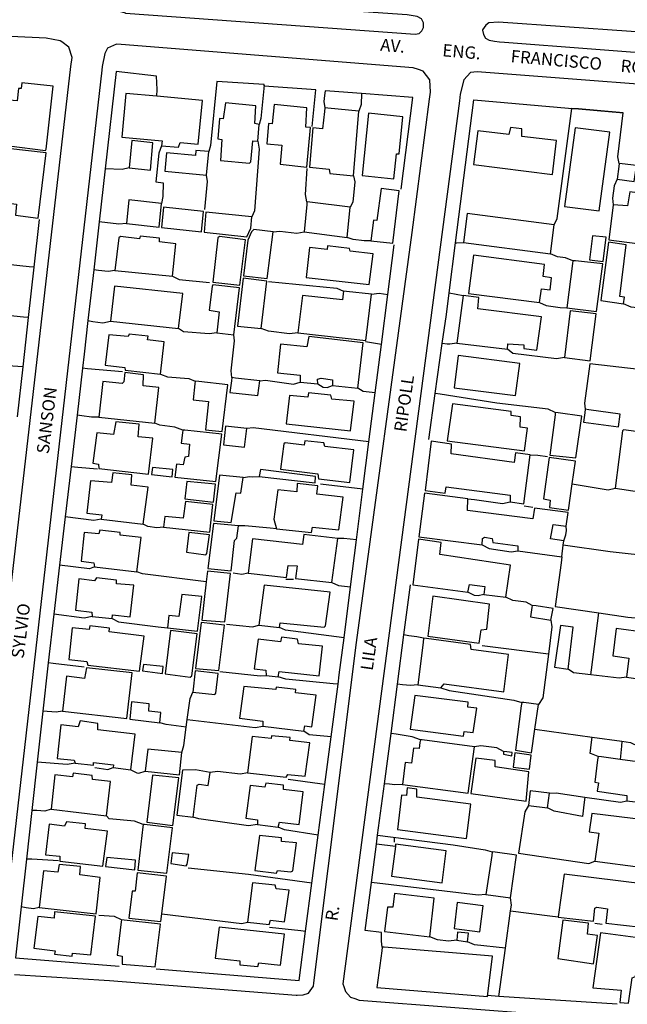
# Model space of a CAD drawing. Units: millimetres. Extents: x 185526 to 187942, y 1677057 to 1679832.
# Drawn here: x 187224 to 187347, y 1678953 to 1679153 of the extents above; entities that cross this region are included whole.
import ezdxf
from ezdxf.enums import TextEntityAlignment as Align

# ---------------------------------------------------------------- set-up
doc = ezdxf.new("R2010")
doc.units = ezdxf.units.MM
doc.header["$LTSCALE"] = 15
doc.header["$MEASUREMENT"] = 0
for name, color, linetype in [('V-CANTEIRO', 6, 'Continuous'), ('V-EDIFICACAO', 7, 'Continuous'), ('V-LOTE', 1, 'Continuous'), ('V-NOME_DOS_LOGRADOUROS', 7, 'Continuous'), ('V-QUADRA', 2, 'Continuous')]:
    doc.layers.add(name, color=color, linetype=linetype)
doc.styles.get("Standard").update_dxf_attribs({"font": 'ARIAL.TTF', "height": 1.5})

msp = doc.modelspace()

# ---------------------------------------------------------------- linework, layer by layer
at = {"layer": 'V-CANTEIRO'}
for points in [[(187305.89, 1679152.25), (187305.54, 1679153.06), (187304.65, 1679153.57), (187302.64, 1679153.88), (187259.41, 1679156.94), (187246.11, 1679158.03), (187245.96, 1679158.03), (187244.87, 1679158.05), (187244, 1679157.41), (187243.98, 1679157.4), (187243.75, 1679156.43), (187243.79, 1679155.43), (187244.37, 1679154.65), (187245.51, 1679154.28), (187245.6, 1679154.25), (187304.22, 1679149.93), (187305.07, 1679150.13), (187305.61, 1679150.63), (187305.92, 1679151.32)], [(187378.31, 1679146.54), (187378.31, 1679146.55), (187377.85, 1679147.64), (187376.77, 1679148.37), (187374.83, 1679148.61), (187321.11, 1679152.37), (187319.14, 1679152.25), (187318.52, 1679151.79), (187318.17, 1679151.28), (187317.88, 1679150.85), (187317.86, 1679150.82), (187317.87, 1679150.77), (187318.06, 1679149.9), (187318.44, 1679149.12), (187319.21, 1679148.73), (187320.3, 1679148.56), (187321.32, 1679148.41), (187322.3, 1679148.33), (187375.14, 1679144.31), (187376.5, 1679144.35), (187377.38, 1679144.78), (187378.04, 1679145.51)]]:
    msp.add_lwpolyline(points, close=True, dxfattribs=at)
at = {"layer": 'V-EDIFICACAO'}
for points in [[(187221.3, 1679136.65), (187220.49, 1679129.18), (187222.07, 1679128.96), (187222.03, 1679127.31), (187229.39, 1679126.42), (187229.54, 1679126.68), (187230.97, 1679139.4), (187224.65, 1679140.1), (187224.46, 1679138.96), (187223.95, 1679138.96), (187223.65, 1679136.46), (187221.3, 1679136.65)], [(187251.96, 1679137.37), (187245.64, 1679137.97), (187244.87, 1679129.11), (187253, 1679128.37), (187252.92, 1679127.34), (187256.3, 1679127.05), (187256.67, 1679128.04), (187260.31, 1679127.71), (187261.16, 1679136.5)], [(187265.87, 1679136.02), (187265.39, 1679132.79), (187264.65, 1679132.86), (187264.28, 1679128.74), (187265.13, 1679128.59), (187264.8, 1679124.4), (187270.68, 1679123.81), (187270.98, 1679124.07), (187271.38, 1679128.34), (187272.41, 1679128.26), (187272.63, 1679131.68), (187271.75, 1679131.87), (187272.01, 1679135.43), (187265.87, 1679136.02)], [(187275.72, 1679135.69), (187275.32, 1679131.83), (187274.54, 1679131.87), (187274.18, 1679127.75), (187277.23, 1679127.45), (187276.93, 1679123.63), (187282.3, 1679123.04), (187283.04, 1679131.06), (187282.12, 1679131.13), (187282.3, 1679135.03), (187275.72, 1679135.69)], [(187285.94, 1679135.03), (187285.86, 1679134.31), (187285.46, 1679130.8), (187283.55, 1679130.98), (187282.82, 1679123.04), (187286.82, 1679122.6), (187286.93, 1679121.75), (187291.72, 1679121.28), (187292.86, 1679134.37), (187286.59, 1679134.97), (187285.94, 1679135.03)], [(187294.77, 1679133.93), (187293.52, 1679121.35), (187299.92, 1679120.65), (187300.43, 1679125.69), (187301.02, 1679125.73), (187301.75, 1679133.23), (187294.77, 1679133.93)], [(187323.56, 1679131.06), (187323.19, 1679129.62), (187316.9, 1679130.4), (187316.02, 1679123.59), (187332.05, 1679121.5), (187332.83, 1679128.41), (187325.8, 1679129.26), (187325.84, 1679130.76), (187323.56, 1679131.06)], [(187336.61, 1679131.02), (187334.48, 1679115.03), (187341.5, 1679114.18), (187343.64, 1679130.14), (187336.61, 1679131.02)], [(187221.78, 1679126.83), (187221.26, 1679122.23), (187219.72, 1679122.38), (187218.8, 1679113.78), (187220.42, 1679113.66), (187220.71, 1679115.87), (187223.54, 1679115.54), (187223.36, 1679113.3), (187227.95, 1679112.71), (187229.54, 1679125.95), (187221.78, 1679126.83)], [(187246.89, 1679128.41), (187246.38, 1679122.86), (187250.64, 1679122.42), (187251.16, 1679127.97), (187246.89, 1679128.41)], [(187253.88, 1679125.95), (187253.58, 1679122.23), (187262, 1679121.42), (187262.45, 1679126.17), (187259.87, 1679126.39), (187259.8, 1679125.36), (187253.88, 1679125.95)], [(187345.55, 1679123.78), (187345.46, 1679123.13), (187345.11, 1679120.61), (187348.56, 1679120.14), (187349.04, 1679123.34), (187346.16, 1679123.7), (187345.55, 1679123.78)], [(187297.38, 1679118.67), (187296.5, 1679112.23), (187295.83, 1679112.3), (187295.28, 1679108.11), (187299.69, 1679107.6), (187301.02, 1679118.22), (187297.38, 1679118.67)], [(187347.2, 1679115.17), (187344.3, 1679115.39), (187343.42, 1679108.3), (187349.19, 1679107.56), (187350.62, 1679117.64), (187347.68, 1679118), (187347.2, 1679115.17)], [(187246.27, 1679116.39), (187245.79, 1679111.61), (187252.41, 1679110.87), (187252.89, 1679115.69), (187246.27, 1679116.39)], [(187253.33, 1679114.92), (187252.92, 1679110.8), (187260.97, 1679109.91), (187261.38, 1679114.03), (187253.33, 1679114.92)], [(187282.34, 1679116.02), (187282.29, 1679115.46), (187281.79, 1679109.95), (187290.5, 1679108.77), (187291.09, 1679114.92), (187282.94, 1679115.94), (187282.34, 1679116.02)], [(187261.89, 1679113.92), (187261.56, 1679109.84), (187270.13, 1679108.92), (187270.94, 1679110.65), (187271.16, 1679112.97), (187261.89, 1679113.92)], [(187314.77, 1679113.66), (187314, 1679107.78), (187331.61, 1679105.46), (187332.38, 1679111.35), (187314.77, 1679113.66)], [(187244.57, 1679108.96), (187244.28, 1679108.7), (187243.47, 1679102.08), (187255.09, 1679100.94), (187255.79, 1679107.49), (187252.52, 1679107.86), (187252.48, 1679108.66), (187248.55, 1679109.07), (187248.47, 1679108.48), (187244.57, 1679108.96)], [(187264.62, 1679108.96), (187264.32, 1679108.7), (187263.25, 1679099.69), (187268.77, 1679099.14), (187269.87, 1679108.3), (187264.62, 1679108.96)], [(187271.56, 1679110.36), (187271.12, 1679109.91), (187270.39, 1679108.22), (187269.51, 1679100.98), (187274.29, 1679100.46), (187275.46, 1679109.91), (187271.56, 1679110.36)], [(187340.14, 1679109.14), (187339.55, 1679104.25), (187342.28, 1679103.92), (187342.86, 1679108.81), (187340.14, 1679109.14)], [(187286.46, 1679107.08), (187286.42, 1679106.35), (187282.85, 1679106.75), (187282.15, 1679100.68), (187294.95, 1679099.25), (187295.72, 1679105.43), (187291.05, 1679106.02), (187290.91, 1679106.57), (187286.46, 1679107.08)], [(187343.34, 1679107.82), (187341.8, 1679095.98), (187346.43, 1679095.32), (187346.61, 1679096.68), (187345.66, 1679096.82), (187346.95, 1679107.27), (187343.34, 1679107.82)], [(187316.06, 1679105.21), (187315.06, 1679097.41), (187329.41, 1679095.57), (187329.77, 1679098.37), (187331.54, 1679098.18), (187331.83, 1679100.61), (187330.14, 1679100.87), (187330.43, 1679103.33), (187316.06, 1679105.21)], [(187336.13, 1679104.07), (187336.06, 1679103.53), (187334.96, 1679094.54), (187340.91, 1679093.81), (187342.24, 1679103.41), (187336.68, 1679104.01), (187336.13, 1679104.07)], [(187243.4, 1679098.88), (187242.55, 1679091.82), (187256.34, 1679090.32), (187257.22, 1679097.41), (187243.4, 1679098.88)], [(187263.29, 1679099.18), (187263.14, 1679098.85), (187262.56, 1679094.03), (187264.58, 1679093.74), (187264.1, 1679089.43), (187267.52, 1679089.03), (187268.7, 1679098.59), (187263.29, 1679099.18)], [(187269.43, 1679100.5), (187268.26, 1679090.83), (187273.04, 1679090.32), (187274.21, 1679099.95), (187269.43, 1679100.5)], [(187289.73, 1679097.89), (187289.68, 1679097.39), (187289.55, 1679096.13), (187281.42, 1679097.01), (187280.46, 1679089.43), (187294.22, 1679087.89), (187295.39, 1679097.3), (187290.36, 1679097.82), (187289.73, 1679097.89)], [(187313.92, 1679097.03), (187312.67, 1679087.37), (187322.9, 1679086.12), (187323.01, 1679087.26), (187326.21, 1679087.04), (187326.21, 1679086.27), (187328.89, 1679085.94), (187329.77, 1679092.71), (187316.9, 1679094.32), (187317.09, 1679096.64), (187313.92, 1679097.04)], [(187335.62, 1679093.88), (187334.44, 1679084.47), (187339.63, 1679083.77), (187340.88, 1679093.33), (187335.62, 1679093.88)], [(187246.12, 1679088.73), (187242.22, 1679089.03), (187241.52, 1679082.92), (187245.49, 1679082.45), (187245.57, 1679081.89), (187252.7, 1679081.09), (187253.44, 1679087.63), (187250.09, 1679088.07), (187250.2, 1679088.77), (187246.38, 1679089.21), (187246.12, 1679088.73)], [(187282.71, 1679088.7), (187282.34, 1679086.64), (187277.01, 1679087.15), (187276.38, 1679081.34), (187280.98, 1679080.87), (187280.98, 1679079.43), (187284.51, 1679079.1), (187284.47, 1679080.06), (187285.21, 1679080.24), (187287.49, 1679079.95), (187287.52, 1679078.77), (187292.6, 1679078.25), (187293.7, 1679087.45), (187282.71, 1679088.7)], [(187312.93, 1679084.84), (187312.12, 1679078.33), (187324.51, 1679076.75), (187325.4, 1679083.22), (187312.93, 1679084.84)], [(187245.49, 1679081.42), (187245.27, 1679079.54), (187244.94, 1679079.17), (187241.04, 1679079.58), (187240.2, 1679072.37), (187251.52, 1679071.16), (187252.33, 1679078.4), (187249.17, 1679078.73), (187249.24, 1679080.94), (187245.49, 1679081.42)], [(187259.69, 1679079.65), (187259.63, 1679079.11), (187259.28, 1679075.86), (187262.41, 1679075.53), (187261.78, 1679069.83), (187265.17, 1679069.5), (187266.34, 1679078.92), (187260.43, 1679079.57), (187259.69, 1679079.65)], [(187267.12, 1679080.39), (187267.03, 1679079.73), (187266.71, 1679077.34), (187272.41, 1679076.75), (187272.78, 1679079.73), (187267.88, 1679080.3), (187267.12, 1679080.39)], [(187282.63, 1679077.3), (187282.49, 1679076.42), (187278.81, 1679076.78), (187278.11, 1679071.01), (187291.16, 1679069.61), (187291.86, 1679075.61), (187287.38, 1679076.05), (187287.19, 1679076.82), (187282.63, 1679077.3)], [(187311.76, 1679075.09), (187310.73, 1679067.59), (187326.35, 1679065.57), (187326.94, 1679070.13), (187325.47, 1679070.35), (187325.58, 1679072.44), (187323.67, 1679072.7), (187323.63, 1679073.51), (187311.76, 1679075.09)], [(187332.6, 1679073.33), (187332.54, 1679072.84), (187331.5, 1679064.65), (187336.76, 1679064.1), (187337.94, 1679072.59), (187333.16, 1679073.25), (187332.6, 1679073.33)], [(187338.67, 1679073.99), (187338.56, 1679073.23), (187338.3, 1679071.38), (187345.4, 1679070.39), (187345.73, 1679073), (187339.38, 1679073.89), (187338.67, 1679073.99)], [(187243.66, 1679071.42), (187243.21, 1679068.88), (187239.79, 1679069.21), (187239.02, 1679063.03), (187240.16, 1679062.88), (187240.2, 1679061.97), (187250.27, 1679060.83), (187251.16, 1679068.11), (187248.18, 1679068.4), (187248.4, 1679070.94), (187243.66, 1679071.42)], [(187257.22, 1679069.76), (187257.15, 1679069.23), (187256.89, 1679067.11), (187258.58, 1679066.93), (187258.36, 1679064.43), (187257.63, 1679064.28), (187257.26, 1679062.74), (187255.94, 1679062.85), (187255.61, 1679060.24), (187263.92, 1679059.32), (187265.09, 1679068.95), (187257.61, 1679069.72), (187257.22, 1679069.76)], [(187265.87, 1679070.53), (187265.46, 1679066.75), (187269.69, 1679066.3), (187270.17, 1679070.09), (187265.87, 1679070.53)], [(187346.43, 1679069.8), (187346.21, 1679069.58), (187344.7, 1679057.99), (187349.67, 1679057.26), (187350.07, 1679059.13), (187353.05, 1679058.62), (187352.83, 1679056.74), (187361.8, 1679055.38), (187363.64, 1679067.52), (187346.43, 1679069.8)], [(187277.89, 1679067.19), (187277.67, 1679066.97), (187277.01, 1679061.82), (187284.54, 1679060.86), (187284.66, 1679059.91), (187290.98, 1679059.17), (187291.79, 1679065.75), (187285.94, 1679066.41), (187285.76, 1679067.15), (187281.9, 1679067.55), (187281.79, 1679066.71), (187277.89, 1679067.19)], [(187311.5, 1679064.94), (187311.61, 1679066.93), (187307.49, 1679067.48), (187306.24, 1679057.52), (187310.32, 1679057), (187310.54, 1679058.29), (187323.45, 1679056.56), (187323.45, 1679055.2), (187326.21, 1679054.79), (187327.53, 1679064.76), (187324.55, 1679065.13), (187324.29, 1679063.22), (187311.5, 1679064.94)], [(187336, 1679058.86), (187336.65, 1679063.47), (187331.32, 1679064.21), (187330.21, 1679055.82), (187331.57, 1679055.57), (187331.43, 1679054.1), (187335.25, 1679053.54)], [(187243.07, 1679061.12), (187242.74, 1679059.13), (187238.54, 1679059.46), (187237.81, 1679052.92), (187240.79, 1679052.59), (187240.71, 1679051.71), (187249.21, 1679050.71), (187250.16, 1679058.21), (187246.74, 1679058.58), (187246.89, 1679060.71), (187243.07, 1679061.12)], [(187251.08, 1679062.19), (187250.86, 1679060.79), (187255.02, 1679060.31), (187255.2, 1679061.74), (187251.08, 1679062.19)], [(187272.96, 1679061.78), (187272.63, 1679060.35), (187283.99, 1679059.1), (187284.07, 1679060.35), (187272.96, 1679061.78)], [(187258, 1679059.32), (187257.59, 1679055.82), (187263.4, 1679055.16), (187263.84, 1679058.77), (187258, 1679059.32)], [(187264.65, 1679060.64), (187263.51, 1679051.38), (187267.01, 1679051.04), (187268.03, 1679057.07), (187268.95, 1679057), (187269.4, 1679060.13), (187264.65, 1679060.64)], [(187276.2, 1679049.72), (187283.26, 1679048.98), (187283.48, 1679050.12), (187288.81, 1679049.57), (187289.69, 1679056.19), (187284.36, 1679056.78), (187284.51, 1679058.47), (187280.32, 1679058.91), (187280.28, 1679057.26), (187276.46, 1679057.66), (187275.65, 1679051.71), (187276.2, 1679049.75)], [(187334.22, 1679046.46), (187334.33, 1679047.33), (187331.65, 1679047.7), (187332.13, 1679050.6), (187334.81, 1679050.31), (187335.18, 1679053.07), (187328.38, 1679053.91), (187328.08, 1679051.78), (187314.84, 1679053.47), (187314.92, 1679055.82), (187306.09, 1679057), (187304.99, 1679048.14), (187317.79, 1679046.52), (187317.86, 1679047.81), (187318.26, 1679048.07), (187319.84, 1679047.81), (187319.92, 1679046.96), (187324.99, 1679046.3), (187325.03, 1679045.31), (187333.93, 1679044.06)], [(187257.78, 1679055.27), (187257.3, 1679051.89), (187253.58, 1679052.22), (187253.33, 1679050.12), (187262.67, 1679049.06), (187263.29, 1679054.65), (187257.78, 1679055.27)], [(187263.4, 1679050.86), (187262.3, 1679041.74), (187266.97, 1679041.23), (187267.67, 1679047.4), (187268.11, 1679047.88), (187268.48, 1679050.35), (187263.4, 1679050.86)], [(187240.42, 1679049.46), (187240.24, 1679048.73), (187237.26, 1679048.98), (187236.63, 1679043.21), (187239.21, 1679042.88), (187239.35, 1679042.07), (187247.92, 1679041.01), (187248.8, 1679047.99), (187244.5, 1679048.47), (187244.54, 1679049.02), (187240.42, 1679049.46)], [(187258.44, 1679048.98), (187257.96, 1679045.01), (187261.86, 1679044.5), (187262.08, 1679044.76), (187262.59, 1679048.54), (187258.44, 1679048.98)], [(187271.34, 1679047.7), (187270.42, 1679040.75), (187278.22, 1679039.9), (187278.51, 1679042.33), (187280.32, 1679042.26), (187280.02, 1679039.72), (187287.38, 1679038.87), (187288.55, 1679047.81), (187281.71, 1679048.58), (187281.46, 1679046.59), (187271.34, 1679047.7)], [(187309.22, 1679044.54), (187309.51, 1679047), (187304.88, 1679047.66), (187303.74, 1679038.43), (187314.88, 1679036.92), (187315.25, 1679038.47), (187318.3, 1679038.06), (187318.12, 1679036.48), (187322.57, 1679035.93), (187323.52, 1679042.4), (187309.22, 1679044.54)], [(187261.96, 1679039.02), (187261.05, 1679031.26), (187265.72, 1679030.89), (187266.89, 1679040.71), (187262.22, 1679041.19)], [(187239.76, 1679039.83), (187239.32, 1679039.24), (187236.15, 1679039.61), (187235.46, 1679033.25), (187238.8, 1679032.88), (187238.88, 1679031.96), (187242.88, 1679031.56), (187242.99, 1679032.33), (187246.56, 1679031.89), (187247.3, 1679038.32), (187243.8, 1679038.62), (187243.8, 1679039.35), (187239.76, 1679039.83)], [(187273.66, 1679038.36), (187272.59, 1679030.23), (187276.79, 1679029.75), (187276.9, 1679030.71), (187285.8, 1679029.83), (187286.09, 1679030.08), (187287.01, 1679036.89), (187273.66, 1679038.36)], [(187257.04, 1679036.45), (187256.42, 1679032), (187254.36, 1679032.22), (187254.14, 1679029.72), (187260.17, 1679029.02), (187261.05, 1679036.04), (187257.04, 1679036.45)], [(187307.82, 1679036.08), (187306.79, 1679028.03), (187317.2, 1679026.59), (187317.57, 1679029.31), (187318.71, 1679029.39), (187319.29, 1679034.46), (187307.82, 1679036.08)], [(187327.9, 1679034.24), (187327.84, 1679033.79), (187327.57, 1679031.89), (187331.72, 1679031.26), (187332.13, 1679033.61), (187328.73, 1679034.12), (187327.9, 1679034.24)], [(187260.9, 1679030.75), (187259.8, 1679021.44), (187264.47, 1679021.04), (187265.64, 1679030.23), (187260.9, 1679030.75)], [(187351.28, 1679030.93), (187351.21, 1679030.48), (187350.95, 1679028.76), (187344.92, 1679029.53), (187344.26, 1679024.05), (187347.46, 1679023.58), (187346.98, 1679019.68), (187356.06, 1679018.39), (187357.54, 1679030.05), (187352.26, 1679030.79), (187351.28, 1679030.93)], [(187242.33, 1679028.87), (187242.37, 1679029.61), (187238.4, 1679030.12), (187238.25, 1679029.35), (187234.83, 1679029.72), (187234.13, 1679023.25), (187237.77, 1679022.84), (187237.96, 1679022.14), (187248.47, 1679020.93), (187249.39, 1679027.99), (187242.33, 1679028.87)], [(187254.72, 1679029.17), (187253.62, 1679020.38), (187258.69, 1679019.72), (187259.03, 1679019.94), (187260.09, 1679028.47), (187254.72, 1679029.17)], [(187333.67, 1679030.16), (187332.42, 1679021.7), (187335.22, 1679021.33), (187336.24, 1679029.83), (187333.67, 1679030.16)], [(187272.45, 1679027.4), (187271.68, 1679021.37), (187274.03, 1679021.11), (187274.1, 1679020.01), (187276.49, 1679019.79), (187276.71, 1679020.82), (187284.77, 1679019.97), (187285.5, 1679025.97), (187280.65, 1679026.48), (187280.43, 1679027.4), (187277.15, 1679027.77), (187277.01, 1679026.89), (187272.45, 1679027.4)], [(187305.95, 1679027.58), (187305.84, 1679026.7), (187304.77, 1679018.13), (187309.44, 1679017.55), (187310.1, 1679018.35), (187322.16, 1679016.74), (187323.12, 1679024.31), (187315.54, 1679025.3), (187315.43, 1679026.33), (187306.56, 1679027.5), (187305.95, 1679027.58)], [(187237.7, 1679021.59), (187237.33, 1679019.42), (187233.65, 1679019.9), (187232.88, 1679012.84), (187245.86, 1679011.33), (187246.97, 1679020.56), (187237.7, 1679021.59)], [(187249.28, 1679022.29), (187249.06, 1679020.97), (187253.07, 1679020.45), (187253.25, 1679021.85), (187249.28, 1679022.29)], [(187259.72, 1679020.97), (187259.25, 1679016.66), (187263.66, 1679016.19), (187263.88, 1679016.44), (187264.39, 1679020.45), (187259.72, 1679020.97)], [(187276.09, 1679017.69), (187276.01, 1679017.18), (187269.54, 1679017.84), (187268.7, 1679011.41), (187273.37, 1679010.78), (187273.37, 1679009.75), (187281.68, 1679008.76), (187281.9, 1679009.82), (187283.33, 1679009.64), (187284.21, 1679016.07), (187279.99, 1679016.55), (187280.1, 1679017.21), (187276.09, 1679017.69)], [(187304.18, 1679016), (187303.22, 1679009.16), (187314, 1679007.76), (187314.18, 1679008.68), (187315.98, 1679008.46), (187316.68, 1679013.43), (187314.92, 1679013.65), (187314.95, 1679014.64), (187304.18, 1679016)], [(187246.82, 1679014.68), (187246.45, 1679011.18), (187252.55, 1679010.45), (187252.77, 1679012.54), (187250.35, 1679012.84), (187250.42, 1679014.27), (187246.82, 1679014.68)], [(187328.45, 1679009.17), (187329.18, 1679014.13), (187326.22, 1679014.54), (187325.8, 1679014.6), (187325.71, 1679013.92), (187324.51, 1679004.93), (187327.75, 1679004.38)], [(187236.41, 1679010.82), (187236.04, 1679009.64), (187232.55, 1679010.01), (187231.78, 1679003.24), (187235.2, 1679002.91), (187235.42, 1679002.25), (187239.1, 1679001.88), (187239.1, 1679002.4), (187243.18, 1679001.92), (187243.14, 1679001.4), (187246.71, 1679000.96), (187247.59, 1679008.17), (187240.02, 1679009.05), (187240.02, 1679010.34), (187236.41, 1679010.82)], [(187275.17, 1679007.84), (187275.06, 1679007.25), (187271.27, 1679007.69), (187270.31, 1679000.34), (187278.11, 1678999.45), (187278.48, 1678999.97), (187281.97, 1678999.64), (187282.93, 1679006.4), (187278.85, 1679006.85), (187278.92, 1679007.47), (187275.17, 1679007.84)], [(187305.28, 1679007.03), (187305.21, 1679006.48), (187305.06, 1679005.23), (187303.89, 1679005.34), (187303.48, 1679002.29), (187302.19, 1679002.4), (187301.68, 1678997.98), (187314.95, 1678996.18), (187316.24, 1679005.56), (187305.64, 1679006.98), (187305.28, 1679007.03)], [(187250.13, 1679005.12), (187249.58, 1679000.63), (187256.53, 1678999.9), (187257, 1679004.42), (187250.13, 1679005.12)], [(187320.43, 1679001.51), (187320.43, 1679002.84), (187316.5, 1679003.32), (187315.47, 1678996.15), (187326.68, 1678994.6), (187327.24, 1679000.52), (187320.43, 1679001.51)], [(187322.09, 1679004.64), (187322.09, 1679004.27), (187322.09, 1679004.09), (187323.78, 1679003.79), (187323.89, 1679004.46), (187322.78, 1679004.57), (187322.09, 1679004.64)], [(187324.4, 1679004.35), (187324.07, 1679001.44), (187327.35, 1679001.07), (187327.71, 1679003.87), (187324.4, 1679004.35)], [(187345.72, 1679003.04), (187341.95, 1679003.55), (187341.25, 1679003.65), (187341.16, 1679002.97), (187340.58, 1678998.42), (187341.36, 1678998.28), (187341.1, 1678996.62), (187347.09, 1678995.74), (187347.09, 1678994.67), (187353.27, 1678993.87), (187354.26, 1679001.88)], [(187257.15, 1679000.89), (187256.01, 1678991.73), (187259.32, 1678991.36), (187260.13, 1678997.8), (187260.53, 1678998.02), (187262.37, 1678997.76), (187262.74, 1679000.37), (187259.8, 1679000.93), (187257.15, 1679000.89)], [(187235.01, 1679000.23), (187234.87, 1678999.53), (187231.3, 1678999.9), (187230.53, 1678992.95), (187241.74, 1678991.62), (187242.59, 1678998.54), (187238.95, 1678998.94), (187238.88, 1678999.79), (187235.01, 1679000.23)], [(187251.05, 1678999.86), (187249.94, 1678990.3), (187255.2, 1678989.67), (187256.38, 1678999.31), (187251.05, 1678999.86)], [(187273.99, 1678998.24), (187273.81, 1678997.43), (187270.83, 1678997.73), (187269.98, 1678991.11), (187272.3, 1678990.81), (187272.3, 1678989.82), (187276.53, 1678989.31), (187276.79, 1678990.3), (187280.76, 1678989.86), (187281.57, 1678996.48), (187277.56, 1678996.95), (187277.56, 1678997.84), (187273.99, 1678998.24)], [(187304.55, 1678995.41), (187304.55, 1678997.03), (187302.6, 1678997.29), (187302.45, 1678995.74), (187301.5, 1678995.81), (187300.65, 1678988.86), (187314.59, 1678986.99), (187315.51, 1678993.98), (187304.55, 1678995.41)], [(187327.53, 1678996.66), (187327.16, 1678993.68), (187330.99, 1678993.2), (187331.39, 1678996.18), (187327.53, 1678996.66)], [(187339.96, 1678992.1), (187339.48, 1678988.39), (187341.39, 1678988.09), (187340.58, 1678982.39), (187349.81, 1678981.22), (187351.06, 1678990.7), (187339.96, 1678992.1)], [(187237.44, 1678989.05), (187237.51, 1678989.97), (187233.69, 1678990.41), (187233.29, 1678989.53), (187230.16, 1678989.89), (187229.43, 1678983.68), (187232.29, 1678983.46), (187232.33, 1678982.39), (187241.01, 1678981.4), (187241.93, 1678988.53), (187237.44, 1678989.05)], [(187249.17, 1678989.86), (187249.12, 1678989.41), (187248.07, 1678980.59), (187253.95, 1678980), (187255.09, 1678989.16), (187249.46, 1678989.83), (187249.17, 1678989.86)], [(187272.7, 1678987.65), (187271.79, 1678980.52), (187276.16, 1678980), (187276.38, 1678980.55), (187279.07, 1678980.26), (187279.47, 1678980.48), (187280.21, 1678986.11), (187277.15, 1678986.44), (187277.15, 1678987.14), (187272.7, 1678987.65)], [(187300.22, 1678985.39), (187299.47, 1678979.38), (187309.73, 1678978.05), (187310.54, 1678984.53), (187300.28, 1678985.89)], [(187241.82, 1678983.2), (187241.56, 1678981.33), (187247.52, 1678980.66), (187247.66, 1678982.61), (187241.82, 1678983.2)], [(187255.02, 1678984.12), (187254.76, 1678981.95), (187257.89, 1678981.51), (187258.11, 1678981.84), (187258.4, 1678983.79), (187255.02, 1678984.12)], [(187319.84, 1678984.3), (187319.73, 1678983.59), (187318.56, 1678975.66), (187323.56, 1678975), (187324.77, 1678983.64), (187320.42, 1678984.22), (187319.84, 1678984.3)], [(187236.34, 1678979.64), (187236.49, 1678981.36), (187232.18, 1678981.77), (187231.93, 1678980.22), (187229.02, 1678980.48), (187228.1, 1678973.02), (187239.65, 1678971.77), (187240.49, 1678979.12), (187236.34, 1678979.64)], [(187252.93, 1678971.74), (187253.91, 1678979.41), (187247.96, 1678980.08), (187247.55, 1678976.36), (187246.93, 1678976.33), (187246.27, 1678970.88), (187252.74, 1678970.22)], [(187333.17, 1678971.14), (187333.16, 1678971.1), (187340.36, 1678970.26), (187340.62, 1678972.87), (187341.02, 1678973.13), (187343.19, 1678972.76), (187342.83, 1678969.89), (187349.96, 1678969.05), (187350.14, 1678969.41), (187351.32, 1678977.72), (187334.37, 1678979.78)], [(187271.31, 1678978.02), (187270.28, 1678970.07), (187274.69, 1678969.56), (187274.95, 1678970.44), (187277.82, 1678970.11), (187278.7, 1678976.58), (187276.09, 1678976.84), (187275.9, 1678977.54), (187271.31, 1678978.02)], [(187300.03, 1678975.88), (187299.69, 1678973.13), (187298.63, 1678973.13), (187298.04, 1678968.16), (187307.23, 1678967.1), (187308.08, 1678974.93), (187300.03, 1678975.88)], [(187312.75, 1678974.08), (187312.12, 1678968.75), (187317.31, 1678968.09), (187318.01, 1678973.38), (187312.75, 1678974.08)], [(187231.26, 1678972.13), (187231.15, 1678970.88), (187227.84, 1678971.21), (187227.07, 1678964.78), (187231.34, 1678964.26), (187231.23, 1678963.57), (187234.83, 1678963.2), (187234.9, 1678963.79), (187238.58, 1678963.46), (187239.54, 1678971.29), (187231.26, 1678972.13)], [(187244.8, 1678970.55), (187244.75, 1678970.11), (187243.91, 1678963.35), (187244.94, 1678963.2), (187244.91, 1678961.54), (187251.6, 1678960.99), (187252.7, 1678969.67), (187245.36, 1678970.49), (187244.8, 1678970.55)], [(187264.54, 1678969.08), (187263.73, 1678962.79), (187268.77, 1678962.24), (187268.77, 1678961.43), (187272.41, 1678961.07), (187272.56, 1678961.8), (187276.97, 1678961.36), (187277.78, 1678967.65), (187264.54, 1678969.08)], [(187334.11, 1678970.48), (187333.08, 1678962.68), (187340.36, 1678961.65), (187341.14, 1678967.35), (187339.11, 1678967.65), (187339.33, 1678969.85), (187334.11, 1678970.48)], [(187312.82, 1678968.05), (187312.64, 1678966.4), (187314.84, 1678966.07), (187315.03, 1678967.83), (187312.82, 1678968.05)], [(187341.76, 1678967.91), (187340.22, 1678956.73), (187345.92, 1678956.29), (187345.66, 1678953.79), (187347.42, 1678953.64), (187348.12, 1678958.82), (187348.86, 1678959.08), (187349.81, 1678966.84), (187341.76, 1678967.91)], [(187297.56, 1678965), (187297.46, 1678964.25), (187296.5, 1678956.8), (187318.85, 1678955.04), (187319.88, 1678963.2), (187297.93, 1678964.97), (187297.56, 1678965)]]:
    msp.add_lwpolyline(points, close=True, dxfattribs=at)
at = {"layer": 'V-LOTE'}
for points in [[(187251.96, 1679137.37), (187252.03, 1679138.76), (187251.85, 1679141.45), (187243.71, 1679142.38), (187241.48, 1679122.69)], [(187273.66, 1679139.6), (187273.64, 1679139.75), (187264.07, 1679140.37), (187262.82, 1679127.41), (187262.45, 1679126.17)], [(187273.66, 1679139.6), (187273.02, 1679132.89), (187272.63, 1679131.68)], [(187283.37, 1679131.27), (187284.1, 1679138.67), (187273.68, 1679139.44), (187273.66, 1679139.6)], [(187293.37, 1679137.94), (187286.95, 1679138.43), (187286.02, 1679138.5), (187285.89, 1679137.51), (187285.72, 1679136.31), (187285.94, 1679135.03)], [(187293.37, 1679137.94), (187293.31, 1679135.73), (187292.86, 1679134.37)], [(187301.42, 1679118.55), (187303.77, 1679137.13), (187293.37, 1679137.94)], [(187312.41, 1679107.68), (187316.11, 1679136.69), (187335.27, 1679134.99), (187335.96, 1679134.93)], [(187332.38, 1679111.35), (187332.99, 1679112.63), (187335.82, 1679133.91), (187335.96, 1679134.93)], [(187335.96, 1679134.93), (187337.27, 1679134.81), (187341.04, 1679134.48)], [(187341.04, 1679134.48), (187337.27, 1679134.82), (187335.96, 1679134.93)], [(187341.04, 1679134.48), (187345.63, 1679134.08), (187346.36, 1679134.01)], [(187345.55, 1679123.78), (187345.28, 1679125.13), (187346.36, 1679134.01), (187341.04, 1679134.48)], [(187252.92, 1679127.34), (187252.35, 1679125.87), (187251.75, 1679120.08), (187253.26, 1679119.85), (187253.14, 1679117.07), (187252.89, 1679115.69)], [(187272.41, 1679128.26), (187272.67, 1679126.65), (187271.73, 1679114.14), (187271.16, 1679112.97)], [(187241.48, 1679122.69), (187240.27, 1679111.97)], [(187246.38, 1679122.86), (187244.93, 1679122.52), (187241.48, 1679122.69)], [(187282.34, 1679116.02), (187282.01, 1679117.46), (187282.4, 1679122.78)], [(187261.68, 1679114.45), (187262.17, 1679120.09), (187262, 1679121.42)], [(187291.72, 1679121.28), (187292.05, 1679120.07), (187291.65, 1679115.9), (187291.09, 1679114.92)], [(187345.11, 1679120.61), (187344.5, 1679119.26), (187344.18, 1679116.71), (187344.3, 1679115.39)], [(187227.13, 1679102.75), (187228.22, 1679112.43)], [(187240.27, 1679111.97), (187239.17, 1679102.19)], [(187245.79, 1679111.61), (187244.29, 1679111.5), (187240.27, 1679111.97)], [(187275.46, 1679109.91), (187276.87, 1679110.08), (187280.28, 1679109.64), (187281.79, 1679109.95)], [(187295.28, 1679108.11), (187293.88, 1679108.08), (187291.67, 1679108.36), (187290.5, 1679108.77)], [(187298.68, 1679097.21), (187299.96, 1679107.29)], [(187311.11, 1679097.56), (187312.41, 1679107.68)], [(187312.41, 1679107.68), (187312.67, 1679107.66), (187314, 1679107.78)], [(187336.13, 1679104.07), (187334.68, 1679104.66), (187333.01, 1679104.86), (187331.61, 1679105.46)], [(187227.13, 1679102.75), (187226.11, 1679102.85), (187219.19, 1679103.58), (187218.28, 1679104.14)], [(187225.99, 1679092.55), (187227.13, 1679102.75)], [(187372.68, 1679104.2), (187371.1, 1679091.75), (187358.93, 1679093.37), (187347.92, 1679094.64), (187346.43, 1679095.32)], [(187239.17, 1679102.19), (187238.01, 1679091.94)], [(187243.47, 1679102.08), (187242.11, 1679101.87), (187240.17, 1679102.08), (187239.17, 1679102.19)], [(187255.09, 1679100.94), (187256.45, 1679100.23), (187262.6, 1679099.64)], [(187274.57, 1679099.86), (187288.36, 1679098.49), (187289.73, 1679097.89)], [(187295.39, 1679097.3), (187296.95, 1679097.46), (187298.68, 1679097.21)], [(187297.39, 1679087.08), (187298.68, 1679097.21)], [(187309.73, 1679087.28), (187310.55, 1679093.14), (187311.11, 1679097.56)], [(187311.11, 1679097.56), (187312.54, 1679097.29), (187313.92, 1679097.03)], [(187225.99, 1679092.55), (187224.95, 1679092.65), (187214.56, 1679093.71), (187209.26, 1679094.43), (187207.91, 1679094.95)], [(187329.41, 1679095.57), (187330.78, 1679094.97), (187333.56, 1679094.56), (187334.96, 1679094.54)], [(187224.87, 1679082.54), (187225.99, 1679092.55)], [(187238.01, 1679091.94), (187237.24, 1679085.16), (187236.91, 1679082.27)], [(187238.01, 1679091.94), (187239.01, 1679091.78), (187241.05, 1679091.46), (187242.55, 1679091.82)], [(187264.1, 1679089.43), (187262.56, 1679089.23), (187257.34, 1679089.67), (187256.34, 1679090.32)], [(187267.12, 1679080.39), (187266.99, 1679081.73), (187267.66, 1679087.83), (187267.52, 1679089.03)], [(187280.46, 1679089.43), (187278.83, 1679089.25), (187274.53, 1679089.78), (187273.04, 1679090.32)], [(187297.39, 1679087.08), (187294.2, 1679087.62)], [(187296.15, 1679077.33), (187297.39, 1679087.08)], [(187308.31, 1679077.16), (187309.73, 1679087.28)], [(187312.67, 1679087.37), (187311.23, 1679087.14), (187310.73, 1679087.19), (187309.73, 1679087.28)], [(187334.44, 1679084.47), (187332.86, 1679084.17), (187324.01, 1679085.3), (187322.9, 1679086.12)], [(187224.87, 1679082.54), (187223.82, 1679082.62), (187220.84, 1679082.85), (187219.61, 1679083.51)], [(187351.06, 1679081.38), (187349.59, 1679082.06), (187339.58, 1679083.18), (187338.51, 1679075.23), (187338.67, 1679073.99)], [(187223.74, 1679072.43), (187224.87, 1679082.54)], [(187236.91, 1679082.27), (187235.8, 1679072.77)], [(187244.98, 1679081.55), (187237.91, 1679082.18), (187236.91, 1679082.27)], [(187252.7, 1679081.09), (187254.13, 1679080.56), (187258.43, 1679080.2), (187259.69, 1679079.65)], [(187272.78, 1679079.73), (187273.91, 1679079.89), (187279.6, 1679079.09), (187280.98, 1679079.43)], [(187284.51, 1679079.1), (187285.58, 1679078.48), (187286.44, 1679078.41), (187287.52, 1679078.77)], [(187296.15, 1679077.33), (187293.74, 1679077.55), (187292.6, 1679078.25)], [(187294.88, 1679067.36), (187296.15, 1679077.33)], [(187307, 1679067.85), (187308.31, 1679077.16)], [(187332.6, 1679073.33), (187331.16, 1679073.96), (187320.77, 1679075.23), (187309.31, 1679077.01), (187308.31, 1679077.16)], [(187235.8, 1679072.77), (187234.58, 1679062.39)], [(187240.2, 1679072.37), (187238.72, 1679072.38), (187236.8, 1679072.63), (187235.8, 1679072.77)], [(187257.22, 1679069.76), (187255.61, 1679070.35), (187252.55, 1679070.73), (187251.52, 1679071.16)], [(187294.88, 1679067.36), (187271.44, 1679070.18), (187270.17, 1679070.09)], [(187293.66, 1679057.78), (187294.88, 1679067.36)], [(187327.53, 1679064.76), (187329.03, 1679064.68), (187331.04, 1679064.37)], [(187234.58, 1679062.39), (187233.39, 1679052.18)], [(187234.58, 1679062.39), (187235.99, 1679062.26), (187239.97, 1679061.89)], [(187269.4, 1679060.13), (187270.78, 1679060.34), (187271.29, 1679060.29), (187272.63, 1679060.35)], [(187293.66, 1679057.78), (187285.09, 1679058.78)], [(187336, 1679058.86), (187343.3, 1679057.64), (187344.7, 1679057.99)], [(187292.35, 1679047.5), (187293.66, 1679057.78)], [(187314.92, 1679055.82), (187316.22, 1679055.71), (187321.91, 1679054.85), (187323.45, 1679055.2)], [(187326.27, 1679054.39), (187328.05, 1679054.16)], [(187233.39, 1679052.18), (187232.25, 1679042.4)], [(187240.71, 1679051.71), (187239.2, 1679051.46), (187233.39, 1679052.18)], [(187253.33, 1679050.12), (187251.97, 1679049.94), (187250.11, 1679050.2), (187249.21, 1679050.71)], [(187276.2, 1679049.75), (187274.89, 1679049.88), (187269.74, 1679050.37), (187268.48, 1679050.35)], [(187334.33, 1679047.33), (187334.75, 1679048.54), (187334.84, 1679049.4), (187334.81, 1679050.31)], [(187292.35, 1679047.5), (187289.79, 1679047.78), (187288.55, 1679047.81)], [(187291.14, 1679037.99), (187292.35, 1679047.5)], [(187317.79, 1679046.52), (187319.18, 1679045.75), (187323.65, 1679045.1), (187325.03, 1679045.31)], [(187354.19, 1679044.24), (187352.88, 1679044.07), (187343.72, 1679045.12), (187334.22, 1679046.46)], [(187333.93, 1679044.06), (187333.81, 1679042.84), (187332.56, 1679034.03), (187341.43, 1679032.73)], [(187232.25, 1679042.4), (187231.09, 1679032.45)], [(187239.35, 1679042.07), (187238.29, 1679041.67), (187232.25, 1679042.4)], [(187261.96, 1679039.02), (187249.04, 1679040.6), (187247.92, 1679041.01)], [(187270.42, 1679040.75), (187269.12, 1679040.49), (187267.38, 1679040.74)], [(187278.09, 1679039.52), (187279.6, 1679039.52)], [(187287.38, 1679038.87), (187288.72, 1679038.27), (187291.14, 1679037.99)], [(187289.83, 1679027.68), (187291.14, 1679037.99)], [(187301.97, 1679028.26), (187303.3, 1679038.4)], [(187318.12, 1679036.48), (187316.98, 1679036.17), (187316.25, 1679036.26), (187314.88, 1679036.92)], [(187327.9, 1679034.24), (187326.73, 1679034.91), (187324.03, 1679035.25), (187322.57, 1679035.93)], [(187231.09, 1679032.45), (187229.94, 1679022.59)], [(187238.88, 1679031.96), (187237.23, 1679031.66), (187231.09, 1679032.45)], [(187242.88, 1679031.56), (187244.21, 1679030.94), (187252.21, 1679029.89), (187254.14, 1679029.72)], [(187331.72, 1679031.26), (187331.91, 1679029.88), (187331.2, 1679024.38)], [(187339.81, 1679020.16), (187339.94, 1679021.16), (187341.43, 1679032.73)], [(187341.43, 1679032.73), (187347.28, 1679031.87), (187350.26, 1679031.58), (187351.28, 1679030.93)], [(187266.02, 1679030.47), (187271.32, 1679029.89), (187272.59, 1679030.23)], [(187289.83, 1679027.68), (187277.99, 1679029.22), (187276.79, 1679029.75)], [(187288.62, 1679018.25), (187288.87, 1679020.15), (187289.83, 1679027.68)], [(187300.66, 1679018.28), (187301.97, 1679028.26)], [(187305.95, 1679027.58), (187304.56, 1679027.86), (187302.98, 1679028.1), (187301.97, 1679028.26)], [(187331.2, 1679024.38), (187317.8, 1679026.08)], [(187331.2, 1679024.38), (187330.05, 1679015.52), (187329.18, 1679014.13)], [(187229.94, 1679022.59), (187229.87, 1679022.01), (187228.85, 1679012.78)], [(187237.21, 1679021.7), (187230.94, 1679022.47), (187229.94, 1679022.59)], [(187264.73, 1679020.84), (187272.88, 1679019.95), (187274.1, 1679020.01)], [(187339.81, 1679020.16), (187336.31, 1679020.56), (187335.22, 1679021.33)], [(187288.62, 1679018.25), (187287.62, 1679018.35), (187278.07, 1679019.31), (187276.49, 1679019.79)], [(187346.98, 1679019.68), (187345.55, 1679019.49), (187339.81, 1679020.16)], [(187287.23, 1679007.59), (187288.62, 1679018.25)], [(187299.35, 1679008.31), (187300.66, 1679018.28)], [(187304.77, 1679018.13), (187303.29, 1679018.01), (187301.68, 1679018.17), (187300.66, 1679018.28)], [(187309.44, 1679017.55), (187311.12, 1679017.01), (187324.22, 1679015.07), (187325.8, 1679014.6)], [(187258.1, 1679011.12), (187258.67, 1679015.35), (187259.25, 1679016.66)], [(187232.88, 1679012.84), (187231.54, 1679012.6), (187228.85, 1679012.78)], [(187228.85, 1679012.78), (187227.72, 1679002.51)], [(187257.9, 1679009.6), (187258.1, 1679011.12)], [(187258.1, 1679011.12), (187271.87, 1679009.47), (187273.37, 1679009.75)], [(187257.9, 1679009.6), (187253.86, 1679010.11), (187252.55, 1679010.45)], [(187257, 1679004.42), (187257.39, 1679005.84), (187257.9, 1679009.6)], [(187328.45, 1679009.17), (187340.04, 1679007.56)], [(187287.23, 1679007.59), (187282.78, 1679008.03), (187281.68, 1679008.76)], [(187285.96, 1678997.94), (187287.23, 1679007.59)], [(187298.01, 1678998.11), (187299.35, 1679008.31)], [(187305.28, 1679007.03), (187303.64, 1679007.64), (187300.36, 1679008.15), (187299.35, 1679008.31)], [(187341.25, 1679003.65), (187339.95, 1679004.18), (187339.62, 1679004.25), (187339.91, 1679006.53), (187340.04, 1679007.56)], [(187340.04, 1679007.56), (187346.07, 1679006.72)], [(187322.09, 1679004.64), (187320.78, 1679005.39), (187317.49, 1679005.77), (187316.24, 1679005.56)], [(187346.07, 1679006.72), (187345.97, 1679005.71), (187345.72, 1679003.04)], [(187346.07, 1679006.72), (187347.84, 1679006.48), (187349.34, 1679005.74)], [(187227.72, 1679002.51), (187226.64, 1678992.72)], [(187235.42, 1679002.25), (187233.8, 1679001.98), (187227.72, 1679002.51)], [(187239.43, 1679001.4), (187242.02, 1679001.01), (187243.14, 1679001.4)], [(187246.71, 1679000.96), (187247.88, 1679000.29), (187248.31, 1679000.27), (187249.58, 1679000.63)], [(187270.31, 1679000.34), (187268.9, 1679000.05), (187264.22, 1679000.58), (187262.74, 1679000.37)], [(187285.96, 1678997.94), (187284.96, 1678998.07), (187278.51, 1678998.94)], [(187284.62, 1678987.67), (187285.96, 1678997.94)], [(187296.64, 1678987.68), (187298.01, 1678998.11)], [(187301.68, 1678997.98), (187300.1, 1678997.86), (187299.01, 1678997.99), (187298.01, 1678998.11)], [(187338.58, 1678995.4), (187338.45, 1678994.4), (187338.08, 1678991.46), (187332.36, 1678992.52), (187330.99, 1678993.2)], [(187331.39, 1678996.18), (187332.79, 1678996.24), (187338.58, 1678995.4)], [(187338.58, 1678995.4), (187345.81, 1678994.36), (187347.09, 1678994.67)], [(187230.53, 1678992.95), (187229.29, 1678992.55), (187227.67, 1678992.66), (187226.64, 1678992.72)], [(187327.16, 1678993.68), (187326.46, 1678992.39), (187325.18, 1678984.05), (187339.36, 1678981.96), (187340.58, 1678982.39)], [(187226.64, 1678992.72), (187225.55, 1678982.86)], [(187249.17, 1678989.86), (187247.46, 1678990.51), (187242.31, 1678991), (187241.74, 1678991.62)], [(187272.3, 1678989.82), (187270.48, 1678989.61), (187260.47, 1678990.97), (187259.32, 1678991.36)], [(187284.62, 1678987.67), (187277.78, 1678988.74), (187276.53, 1678989.31)], [(187283.35, 1678978), (187284.62, 1678987.67)], [(187296.4, 1678985.89), (187296.64, 1678987.68)], [(187296.64, 1678987.68), (187311.89, 1678985.75), (187318.42, 1678984.74), (187319.84, 1678984.3)], [(187300, 1678987.25), (187299.96, 1678986.25)], [(187295.37, 1678978.08), (187296.4, 1678985.89)], [(187300.22, 1678985.39), (187296.4, 1678985.89)], [(187225.55, 1678982.86), (187224.48, 1678973.17)], [(187232.02, 1678982.48), (187226.62, 1678982.8), (187225.55, 1678982.86)], [(187283.35, 1678978), (187270.49, 1678979.7), (187258.32, 1678981.01)], [(187282.07, 1678968.24), (187283.35, 1678978)], [(187297.56, 1678965), (187297.42, 1678966.25), (187297.45, 1678967.95), (187294.1, 1678968.38), (187295.37, 1678978.08)], [(187318.56, 1678975.66), (187317.01, 1678975.52), (187295.37, 1678978.08)], [(187323.56, 1678972.38), (187323.72, 1678973.54), (187323.56, 1678975)], [(187224.48, 1678973.17), (187223.35, 1678962.87), (187244.35, 1678961.17)], [(187228.1, 1678973.02), (187226.97, 1678972.77), (187225.53, 1678973), (187224.48, 1678973.17)], [(187244.8, 1678970.55), (187243.36, 1678971.19), (187240.23, 1678971.42)], [(187252.93, 1678971.74), (187269.16, 1678969.78), (187270.28, 1678970.07)], [(187322.52, 1678964.83), (187323.56, 1678972.38)], [(187323.56, 1678972.38), (187331.46, 1678971.36), (187333.17, 1678971.14)], [(187274.76, 1678969.04), (187281.07, 1678968.35), (187282.07, 1678968.24)], [(187340.6, 1678969.84), (187342.1, 1678969.69)], [(187251.78, 1678960.62), (187280.76, 1678958.23), (187282.07, 1678968.24)], [(187312.64, 1678966.4), (187311.01, 1678966.19), (187308.77, 1678966.47), (187307.23, 1678967.1)], [(187322.52, 1678964.83), (187316.22, 1678965.49), (187314.84, 1678966.07)], [(187321.16, 1678955.03), (187322.52, 1678964.83)], [(187321.16, 1678955.03), (187318.87, 1678955.18)], [(187345.13, 1678953.48), (187321.16, 1678955.03)]]:
    msp.add_lwpolyline(points, dxfattribs=at)
at = {"layer": 'V-QUADRA'}
for points in [[(187110.93, 1678968.6), (187170.19, 1678963.66), (187210.47, 1678960.82), (187210.47, 1678960.82), (187210.58, 1678960.81), (187212.2, 1678961.19), (187213.91, 1678963.2), (187213.9, 1678963.5), (187213.9, 1678963.5), (187213.89, 1678964.13), (187213.89, 1678964.13), (187234.57, 1679143.38), (187234.57, 1679143.38), (187234.78, 1679145.24), (187234.16, 1679147.33), (187232.72, 1679148.39), (187232.72, 1679148.39), (187232.38, 1679148.64), (187229.52, 1679149.18), (187222.4, 1679149.49), (187090.52, 1679160)], [(187223.11, 1678959.45), (187242.37, 1678958.22), (187280.14, 1678955.3), (187280.14, 1678955.3), (187280.34, 1678955.28), (187281.58, 1678955.35), (187282.66, 1678955.66), (187283.67, 1678957.13), (187283.75, 1678957.78), (187283.75, 1678957.78), (187292.33, 1679026.74), (187303.62, 1679109.8), (187307.14, 1679136.8), (187307.14, 1679136.8), (187307.33, 1679138.23), (187307.18, 1679140.7), (187305.86, 1679142.48), (187304.94, 1679142.8), (187304.94, 1679142.8), (187303.85, 1679143.17), (187244.74, 1679147.89), (187244.74, 1679147.89), (187243.76, 1679147.97), (187241.98, 1679147.12), (187241.44, 1679146.04), (187240.9, 1679143.4), (187240.82, 1679142.67), (187240.82, 1679142.67), (187222.37, 1678981.22)], [(187371.2, 1679138.15), (187316.8, 1679142.34), (187316.8, 1679142.34), (187316.76, 1679142.34), (187315.45, 1679142.19), (187314.05, 1679140.72), (187313.36, 1679137.78), (187313.18, 1679136.45), (187313.18, 1679136.45), (187289.62, 1678957.58), (187289.62, 1678957.58), (187289.81, 1678957.05), (187289.81, 1678957.05), (187290.16, 1678956.05), (187291.16, 1678954.89), (187292, 1678954.59), (187292, 1678954.59), (187292.87, 1678954.27), (187350.97, 1678949.81)]]:
    msp.add_lwpolyline(points, dxfattribs=at)

# ---------------------------------------------------------------- texts
at = {"layer": 'V-NOME_DOS_LOGRADOUROS'}
for s, height, rotation, p in [('AV.          ENG.        FRANCISCO     RODOLFO    SIMCH', 2.49978, 355, (187297.02, 1679145.82)), ('R.                                                               LILA                                                       RIPOLL', 2.50002, 82, (187289.27, 1678970.07)), ('R.                                                     SYLVIO                                        SANSON', 2.50002, 83, (187220.44, 1678980.02))]:
    msp.add_text(s, height=height, rotation=rotation, dxfattribs=at).set_placement(p, align=Align.BOTTOM_LEFT)

doc.saveas('drawing.dxf')
